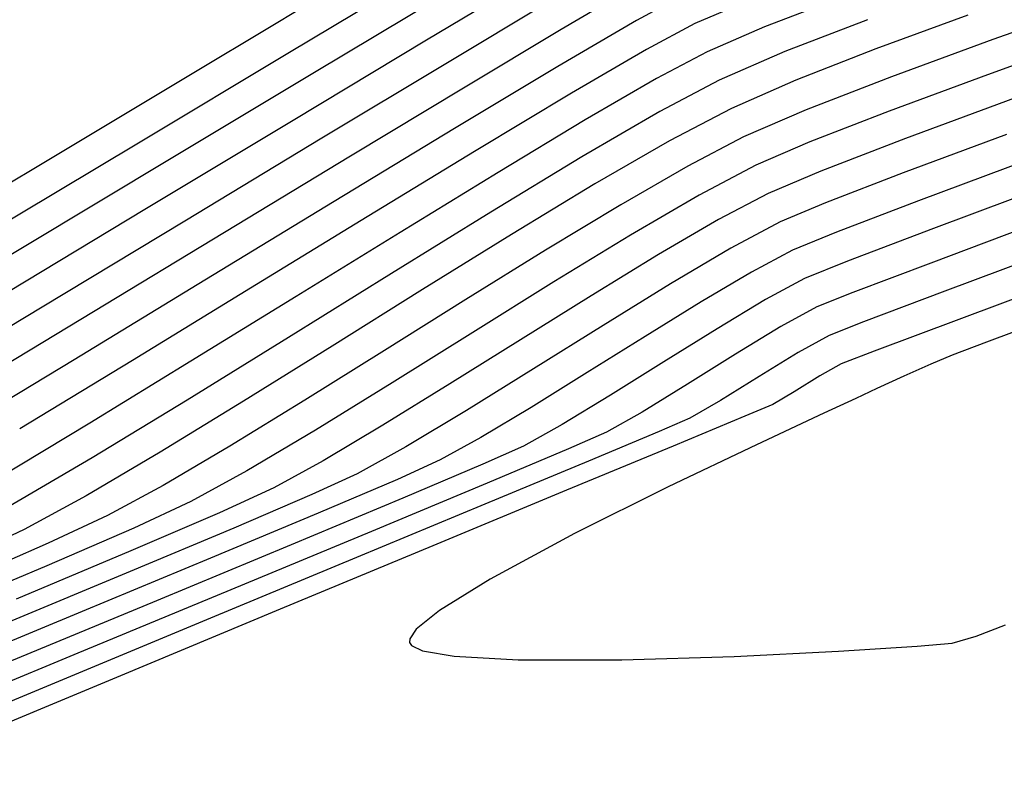
# Model space of a CAD drawing. Units: metres. Extents: x 751400 to 754535, y 8571653 to 8573688.
# Drawn here: x 751558 to 751568, y 8571812 to 8571820 of the extents above; entities that cross this region are included whole.
import ezdxf

# ---------------------------------------------------------------- set-up
doc = ezdxf.new("R2010")
doc.units = ezdxf.units.M
for name, color, linetype in [('CONT-MJR', 30, 'Continuous'), ('CONT-MNR', 124, 'Continuous'), ('EJE_LINEA', 5, 'Continuous')]:
    doc.layers.add(name, color=color, linetype=linetype)

msp = doc.modelspace()

# ---------------------------------------------------------------- hatches: boundary and pattern name
at = {"lineweight": 9}
h = msp.add_hatch(dxfattribs=at)
h.set_pattern_fill('ANSI31', color=8, scale=0.5, angle=45, style=0)
h.set_pattern_definition([(90, (0, 0), (-1.5875, 3.33066907387547e-16), [])])
edge = h.paths.add_edge_path()
edge.add_line((751575.484771043, 8571796.645177506), (751639.8217745991, 8571846.518372055))
edge.add_arc((751655.5450373718, 8571826.239944903), 25.65999999952594, 103.5364491416288, 127.78888884397401, ccw=False)
edge.add_line((751649.5389577743, 8571851.187141296), (751646.1030219479, 8571840.984137718))
edge.add_line((751646.1030219479, 8571840.984137718), (751630.8952006409, 8571829.793865614))
edge.add_line((751630.8952006409, 8571829.793865614), (751618.1368842856, 8571813.665086707))
edge.add_line((751618.1368842856, 8571813.665086707), (751601.8117278989, 8571801.934051085))
edge.add_line((751601.8117278989, 8571801.934051085), (751587.5079409893, 8571787.778955515))
edge.add_line((751587.5079409893, 8571787.778955515), (751574.7049575037, 8571783.155044522))
edge.add_line((751574.7049575037, 8571783.155044522), (751558.8802136744, 8571789.731340894))
edge.add_arc((751554.4431954419, 8571823.783484282), 34.34000000114271, 277.4238541755445, 307.7888888468748)

# ---------------------------------------------------------------- linework, layer by layer
at = {"layer": 'CONT-MJR', "extrusion": (0.5139747832842915, -0.8578052938446263, 0), "elevation": -6966668.125304233}
msp.add_lwpolyline([(5050394.554314439, 1140), (5050393.290133612, 1140)], dxfattribs=at)
at = {"layer": 'CONT-MJR'}
for points, elevation in [([(751566.8171604442, 8571820.060166184), (751565.9414530421, 8571819.722447312)], 1145), ([(751567.1940437988, 8571818.441661935), (751566.3725055795, 8571818.12503365)], 1150), ([(751565.8934335643, 8571817.923449222), (751565.373069455, 8571817.646615421)], 1150), ([(751569.1094503023, 8571817.38997894), (751567.7806369255, 8571816.894104498)], 1155), ([(751563.2871139052, 8571816.37076597), (751562.5768662102, 8571815.929529682)], 1150), ([(751566.0397725872, 8571816.126663378), (751565.8161498918, 8571815.995888798)], 1155), ([(751565.8161498918, 8571815.995888798), (751565.5179575691, 8571815.86947921)], 1155), ([(751562.5768662102, 8571815.929529682), (751561.9391665407, 8571815.546564933)], 1150), ([(751564.7631465542, 8571815.5552246), (751563.6368783351, 8571815.087706398)], 1155), ([(751561.4220224654, 8571815.261620589), (751560.9433942279, 8571815.042542618)], 1150), ([(751560.9433942279, 8571815.042542618), (751560.1188521414, 8571814.68832637)], 1150)]:
    msp.add_lwpolyline(points, dxfattribs=dict(at, elevation=elevation))
at = {"layer": 'CONT-MJR', "extrusion": (0.3986947287480861, -0.9170837002523217, 0), "elevation": -7561430.769793889}
msp.add_lwpolyline([(4106788.213690002, 1145.000000000001), (4106787.458882721, 1145.000000000001)], dxfattribs=at)
at = {"layer": 'CONT-MJR', "extrusion": (0.515943759125377, -0.8566224590912702, 0), "elevation": -6955049.271056987}
msp.add_lwpolyline([(5066382.021751444, 1140), (5066380.493677031, 1140)], dxfattribs=at)
at = {"layer": 'CONT-MJR', "extrusion": (0.4675843108851415, -0.8839484782576795, 0), "elevation": -7225626.614395887}
msp.add_lwpolyline([(4672393.235608066, 1145), (4672392.523701025, 1145)], dxfattribs=at)
at = {"layer": 'CONT-MJR', "extrusion": (0.5025667104609661, -0.864538432654352, 0), "elevation": -7032955.681140168}
msp.add_lwpolyline([(4957667.420604339, 1145.000000000001), (4957666.470149294, 1145.000000000001)], dxfattribs=at)
at = {"layer": 'CONT-MJR', "extrusion": (-0.516632622959741, 0.8562071787212125, 0), "elevation": 6950971.839743252}
msp.add_lwpolyline([(-5071973.201096181, 1140.000000000001), (-5071971.507792857, 1140.000000000001)], dxfattribs=at)
at = {"layer": 'CONT-MJR', "extrusion": (0.3496560644883154, -0.936878133252422, 0), "elevation": -7767959.232935038}
msp.add_lwpolyline([(3701316.334289776, 1150), (3701315.171589391, 1150)], dxfattribs=at)
at = {"layer": 'CONT-MJR', "extrusion": (0.5182421502929679, -0.8552339292028356, 0), "elevation": -6941418.072189477}
msp.add_lwpolyline([(5085040.569081588, 1145), (5085039.444119204, 1145)], dxfattribs=at)
at = {"layer": 'CONT-MJR', "extrusion": (0.3878443668912644, -0.9217248760181719, 0), "elevation": -7609367.214625769}
msp.add_lwpolyline([(4017268.795327874, 1150), (4017268.275571895, 1150)], dxfattribs=at)
at = {"layer": 'CONT-MJR', "extrusion": (0.5255225462882966, -0.8507796737949639, 0), "elevation": -6897765.330320722}
msp.add_lwpolyline([(5144098.02093548, 1145), (5144096.786194649, 1145)], dxfattribs=at)
at = {"layer": 'CONT-MJR', "extrusion": (0.5165191351788869, -0.8562756466197405, 0), "elevation": -6951644.026934971}
msp.add_lwpolyline([(5071050.168904414, 1140), (5071048.409041435, 1140)], dxfattribs=at)
at = {"layer": 'CONT-MJR', "extrusion": (-0.5081971536951925, 0.8612407636521306, 0), "elevation": 7000455.392448112}
msp.add_lwpolyline([(-5003452.065841017, 1150.000000000001), (-5003451.322905491, 1150.000000000001)], dxfattribs=at)
at = {"layer": 'CONT-MJR', "extrusion": (0.5277607661819476, -0.8493930619442589, 0), "elevation": -6884197.386220885}
msp.add_lwpolyline([(5162240.273898741, 1145), (5162238.994321397, 1145)], dxfattribs=at)
at = {"layer": 'CONT-MJR', "extrusion": (0.5247888208148397, -0.8512324556475571, 0), "elevation": -6902196.293187958}
msp.add_lwpolyline([(5138150.170308668, 1150.000000000001), (5138149.334672016, 1150.000000000001)], dxfattribs=at)
at = {"layer": 'CONT-MJR', "extrusion": (0.5156764260177763, -0.8567834170019476, 0), "elevation": -6956629.886632361}
msp.add_lwpolyline([(5064206.479249815, 1140), (5064204.751495896, 1140)], dxfattribs=at)
at = {"layer": 'CONT-MJR', "extrusion": (0.5304272654510509, -0.8477304501232221, 0), "elevation": -6867940.091165812}
msp.add_lwpolyline([(5183849.067946082, 1150), (5183848.201175104, 1150)], dxfattribs=at)
at = {"layer": 'CONT-MJR', "extrusion": (0.350989468105801, -0.9363794066930388, 0), "elevation": -7762680.442011728}
msp.add_lwpolyline([(3712370.044884465, 1155), (3712369.090882189, 1155)], dxfattribs=at)
at = {"layer": 'CONT-MJR', "extrusion": (-0.5258641588771445, 0.85056856655324, 0), "elevation": 6895699.011774804}
msp.add_lwpolyline([(-5146865.087210936, 1145), (-5146863.827793185, 1145)], dxfattribs=at)
at = {"layer": 'CONT-MJR', "extrusion": (0.357521109089563, -0.9339050575702913, 0), "elevation": -7736561.810144654}
msp.add_lwpolyline([(3766497.480357592, 1155.000000000001), (3766497.105915568, 1155.000000000001)], dxfattribs=at)
at = {"layer": 'CONT-MJR', "extrusion": (0.4963614531529021, -0.8681159529832058, 0), "elevation": -7068281.926161639}
msp.add_lwpolyline([(4907166.158115675, 1155.000000000001), (4907165.89943408, 1155.000000000001)], dxfattribs=at)
at = {"layer": 'CONT-MJR', "extrusion": (-0.5289155628035865, 0.8486744531468857, 0), "elevation": 6877166.388861319}
msp.add_lwpolyline([(-5171602.170719261, 1155.000000000001), (-5171601.848690791, 1155.000000000001)], dxfattribs=at)
at = {"layer": 'CONT-MJR', "extrusion": (0.5192851845891849, -0.8546010163030326, 0), "elevation": -6935208.92069211}
msp.add_lwpolyline([(5093500.696887214, 1145.000000000001), (5093499.522580747, 1145.000000000001)], dxfattribs=at)
at = {"layer": 'CONT-MJR', "extrusion": (0.3843548552349302, -0.9231854338416179, 0), "elevation": -7624507.696421484}
msp.add_lwpolyline([(3988453.386370218, 1155), (3988452.568754398, 1155)], dxfattribs=at)
at = {"layer": 'CONT-MJR', "extrusion": (0.482588390341895, -0.8758472729347387, 0), "elevation": -7144906.204093879}
msp.add_lwpolyline([(4794912.141784961, 1150), (4794911.5513349, 1150)], dxfattribs=at)
at = {"layer": 'CONT-MJR', "extrusion": (0.5055157065575521, -0.8628174027125431, 0), "elevation": -7015986.838472363}
msp.add_lwpolyline([(4981645.194367045, 1145), (4981644.169942684, 1145)], dxfattribs=at)
at = {"layer": 'CONT-MJR', "extrusion": (0.3832957163316098, -0.9236256784227246, 0), "elevation": -7629077.403130898}
msp.add_lwpolyline([(3979703.478294128, 1155), (3979701.948925718, 1155)], dxfattribs=at)
at = {"layer": 'CONT-MJR', "extrusion": (-0.3872430924619103, 0.9219776501307051, 0), "elevation": 7611985.099103669}
msp.add_lwpolyline([(-4012297.66022918, 1150), (-4012296.472466132, 1150)], dxfattribs=at)
at = {"layer": 'CONT-MJR', "extrusion": (0.3836042297204849, -0.9234975879451734, 0), "elevation": -7627747.568309146}
msp.add_lwpolyline([(3982250.200502164, 1155), (3982248.453125469, 1155)], dxfattribs=at)
at = {"layer": 'CONT-MJR', "extrusion": (0.3838064986576241, -0.9234135431041584, 0), "elevation": -7626876.110008546}
msp.add_lwpolyline([(3983917.787118764, 1150.000000000001), (3983916.389830474, 1150.000000000001)], dxfattribs=at)
at = {"layer": 'CONT-MJR', "extrusion": (0.3842170197578113, -0.9232428075692903, 0), "elevation": -7625103.089504599}
msp.add_lwpolyline([(3987309.692348177, 1155), (3987307.818874711, 1155)], dxfattribs=at)
at = {"layer": 'CONT-MJR', "extrusion": (0.3851620400051229, -0.9228489599815847, 0), "elevation": -7621016.863228879}
msp.add_lwpolyline([(3995112.356168861, 1155), (3995110.448508746, 1155)], dxfattribs=at)
at = {"layer": 'CONT-MNR'}
for points, elevation in [([(751562.1081311505, 8571820.55204823), (751560.7084647189, 8571819.71294376)], 1137), ([(751564.3269727838, 8571820.395347143), (751563.5797644387, 8571819.956076715)], 1141), ([(751564.8627104015, 8571820.320345867), (751564.3731806126, 8571820.052666932)], 1142), ([(751568.1410912505, 8571819.849454183), (751567.0676350141, 8571819.456263438)], 1147), ([(751564.479992446, 8571819.745013779), (751563.6878554686, 8571819.28245455)], 1143), ([(751560.7084647189, 8571819.71294376), (751559.1113646408, 8571818.75629751)], 1137), ([(751559.7332921827, 8571819.519794917), (751558.5702484649, 8571818.822560387)], 1136), ([(751568.0833474405, 8571819.478254873), (751567.0436415032, 8571819.093067331)], 1148), ([(751562.5648007542, 8571819.348188955), (751561.3546375146, 8571818.617726153)], 1141), ([(751568.3672702801, 8571819.231101478), (751567.2182578273, 8571818.804824509)], 1149), ([(751567.0436415032, 8571819.093067331), (751566.206288954, 8571818.768136138)], 1148), ([(751558.5702484649, 8571818.822560387), (751557.205520985, 8571818.00472193)], 1136), ([(751567.2182578273, 8571818.804824509), (751566.3233849289, 8571818.46003512)], 1149), ([(751564.7218836956, 8571818.779006971), (751563.9341390645, 8571818.325376082)], 1146), ([(751566.206288954, 8571818.768136138), (751565.6357527736, 8571818.522673383)], 1148), ([(751559.4773410483, 8571818.604098396), (751557.8857746255, 8571817.649456307)], 1138), ([(751562.6819758225, 8571818.677871734), (751561.529189466, 8571817.97608097)], 1143), ([(751568.5333265447, 8571818.588148315), (751567.3538378688, 8571818.148020847)], 1151), ([(751563.9341390645, 8571818.325376082), (751563.0525806072, 8571817.79225458)], 1146), ([(751568.7833007255, 8571818.328089453), (751567.5136319386, 8571817.854379755)], 1152), ([(751567.3538378688, 8571818.148020847), (751566.4875444098, 8571817.81642606)], 1151), ([(751561.529189466, 8571817.97608097), (751560.2963323576, 8571817.221897896)], 1143), ([(751565.2416842851, 8571817.94758695), (751564.6065880944, 8571817.57761899)], 1149), ([(751566.4875444098, 8571817.81642606), (751566.0222739596, 8571817.623837141)], 1151), ([(751567.5136319386, 8571817.854379755), (751566.6025832401, 8571817.507818466)], 1152), ([(751568.8855615782, 8571817.659886207), (751567.6318112103, 8571817.191677146)], 1154), ([(751557.8857746255, 8571817.649456307), (751556.278983653, 8571816.687015845)], 1138), ([(751563.414857198, 8571817.626113988), (751562.571348068, 8571817.10310958)], 1147), ([(751566.0222739596, 8571817.623837141), (751565.5891899761, 8571817.393436383)], 1151), ([(751566.6025832401, 8571817.507818466), (751566.151114355, 8571817.32422506)], 1152), ([(751566.151114355, 8571817.32422506), (751565.7390954015, 8571817.102375101)], 1152), ([(751560.7784439041, 8571817.136386212), (751559.6676909458, 8571816.452571638)], 1144), ([(751562.1149508422, 8571817.210892169), (751561.158992287, 8571816.61253855)], 1146), ([(751565.2262401513, 8571816.795411024), (751564.6632094672, 8571816.445278551)], 1152), ([(751568.0736758466, 8571816.652867753), (751567.7100811582, 8571816.515460689)], 1156), ([(751558.4327899645, 8571816.46770465), (751557.1180904653, 8571815.67274141)], 1142), ([(751564.6632094672, 8571816.445278551), (751564.1006642114, 8571816.093923392)], 1152), ([(751561.7921488058, 8571816.222410668), (751560.9821241007, 8571815.722650353)], 1148), ([(751562.4037327294, 8571816.211703729), (751561.6954443601, 8571815.774711601)], 1149), ([(751567.1983576068, 8571816.292713718), (751566.9125160453, 8571816.162657253)], 1156), ([(751560.8688169182, 8571816.03935675), (751560.0777026374, 8571815.554833956)], 1147), ([(751565.262045658, 8571816.035017835), (751564.9373244066, 8571815.849035157)], 1154), ([(751563.2619909663, 8571815.96435563), (751562.7312519931, 8571815.64562516)], 1151), ([(751564.436298342, 8571815.915112516), (751564.0584989212, 8571815.702181514)], 1153), ([(751558.5974089681, 8571815.798493292), (751557.6195660346, 8571815.210733488)], 1144), ([(751564.9373244066, 8571815.849035157), (751564.613872329, 8571815.708856601)], 1154), ([(751560.9821241007, 8571815.722650353), (751560.2585483004, 8571815.292630758)], 1148), ([(751561.6954443601, 8571815.774711601), (751561.0627472086, 8571815.398700997)], 1149), ([(751564.0584989212, 8571815.702181514), (751563.6575140503, 8571815.525908949)], 1153), ([(751564.613872329, 8571815.708856601), (751563.8659370953, 8571815.395279534)], 1154), ([(751562.7312519931, 8571815.64562516), (751562.3008479506, 8571815.40847423)], 1151), ([(751565.6421314206, 8571815.570072297), (751564.7103270211, 8571815.125611011)], 1156), ([(751560.2585483004, 8571815.292630758), (751559.6643714947, 8571814.967913304)], 1148), ([(751560.5431969799, 8571815.114766946), (751559.9701552059, 8571814.851150652)], 1149), ([(751558.5585690602, 8571815.028027456), (751557.906720524, 8571814.674206022)], 1146), ([(751559.6643714947, 8571814.967913304), (751559.0650477913, 8571814.689584212)], 1148), ([(751561.9047129737, 8571815.005238933), (751560.7248341086, 8571814.512283497)], 1152), ([(751557.906720524, 8571814.674206022), (751557.2548329621, 8571814.366451338)], 1146), ([(751561.5753705845, 8571814.654238578), (751560.0871792786, 8571814.036237288)], 1153), ([(751558.1457146136, 8571814.291526442), (751556.9879433908, 8571813.804624049)], 1148), ([(751561.9787089595, 8571813.519745275), (751561.9762946409, 8571813.480871394)], 1156), ([(751561.9762946409, 8571813.480871394), (751561.9980153812, 8571813.447827028)], 1156), ([(751561.9980153812, 8571813.447827028), (751562.1140036567, 8571813.392477222)], 1156), ([(751562.1140036567, 8571813.392477222), (751562.4471024016, 8571813.33397842)], 1156), ([(751565.4082371999, 8571813.333490772), (751566.510563197, 8571813.38818215)], 1156), ([(751567.3397810824, 8571813.440798072), (751567.710468729, 8571813.4719935)], 1156), ([(751562.4471024016, 8571813.33397842), (751563.12594938, 8571813.295261785)], 1156), ([(751563.12594938, 8571813.295261785), (751564.2182252185, 8571813.296068972)], 1156), ([(751564.2182252185, 8571813.296068972), (751565.4082371999, 8571813.333490772)], 1156)]:
    msp.add_lwpolyline(points, dxfattribs=dict(at, elevation=elevation))
at = {"layer": 'CONT-MNR', "extrusion": (-0.5141127606816984, 0.8577226062686251, 0), "elevation": 6965855.960625311}
msp.add_lwpolyline([(-5051515.159509611, 1139), (-5051513.814228142, 1139)], dxfattribs=at)
at = {"layer": 'CONT-MNR', "extrusion": (-0.514571405585075, 0.8574475310794243, 0), "elevation": 6963153.682411774}
msp.add_lwpolyline([(-5055238.843841596, 1138), (-5055237.309029214, 1138)], dxfattribs=at)
at = {"layer": 'CONT-MNR', "extrusion": (0.3950319242954319, -0.9186673929053149, 0), "elevation": -7577759.3860557}
msp.add_lwpolyline([(4076581.469775819, 1143), (4076580.808891453, 1143)], dxfattribs=at)
at = {"layer": 'CONT-MNR', "extrusion": (0.3598220001509486, -0.9330209687929693, 0), "elevation": -7727257.903427889}
msp.add_lwpolyline([(3785556.816424892, 1144.000000000001), (3785555.994300988, 1144.000000000001)], dxfattribs=at)
at = {"layer": 'CONT-MNR', "extrusion": (0.3358524096178588, -0.9419146240259135, 0), "elevation": -7821506.499538989}
msp.add_lwpolyline([(3586780.62918723, 1147), (3586779.374295198, 1147)], dxfattribs=at)
at = {"layer": 'CONT-MNR', "extrusion": (0.5137452672831192, -0.8579427721848332, 0), "elevation": -6968020.345770577}
msp.add_lwpolyline([(5048528.266558453, 1136.000000000001), (5048527.800463095, 1136.000000000001)], dxfattribs=at)
at = {"layer": 'CONT-MNR', "extrusion": (0.5063816344352946, -0.862309480584923, 0), "elevation": -7010983.301608113}
msp.add_lwpolyline([(4988693.332618222, 1142), (4988692.368558652, 1142)], dxfattribs=at)
at = {"layer": 'CONT-MNR', "extrusion": (0.3445379201959605, -0.9387724013556439, 0), "elevation": -7788044.513709154}
msp.add_lwpolyline([(3658868.250977491, 1146.000000000001), (3658867.217814569, 1146.000000000001)], dxfattribs=at)
at = {"layer": 'CONT-MNR', "extrusion": (0.5140979333791004, -0.8577314934729505, 0), "elevation": -6965944.252797826}
msp.add_lwpolyline([(5051392.002016317, 1136), (5051391.152896036, 1136)], dxfattribs=at)
at = {"layer": 'CONT-MNR', "extrusion": (-0.5138178705118582, 0.8578992924246176, 0), "elevation": 6967591.4770006}
msp.add_lwpolyline([(-5049120.139534413, 1141.000000000001), (-5049118.956454192, 1141.000000000001)], dxfattribs=at)
at = {"layer": 'CONT-MNR', "extrusion": (0.474453979111487, -0.8802803085979356, 0), "elevation": -7189021.372295337}
msp.add_lwpolyline([(4728521.979758395, 1143), (4728521.398627197, 1143)], dxfattribs=at)
at = {"layer": 'CONT-MNR', "extrusion": (0.3986947281347765, -0.917083700518953, 0), "elevation": -7561431.09867769}
msp.add_lwpolyline([(4106788.116280997, 1144.000000000001), (4106787.455122262, 1144.000000000001)], dxfattribs=at)
at = {"layer": 'CONT-MNR', "extrusion": (0.5152371261092896, -0.8570476672149806, 0), "elevation": -6959225.474148283}
msp.add_lwpolyline([(5060644.413459865, 1139.000000000001), (5060642.770841216, 1139.000000000001)], dxfattribs=at)
at = {"layer": 'CONT-MNR', "extrusion": (0.3403427593410158, -0.9403014443061031, 0), "elevation": -7804303.480415137}
msp.add_lwpolyline([(3624058.500428752, 1148), (3624057.248068297, 1148)], dxfattribs=at)
at = {"layer": 'CONT-MNR', "extrusion": (-0.3643661728681589, 0.9312557608248182, 0), "elevation": 7708710.96744649}
msp.add_lwpolyline([(-3823182.167446851, 1146), (-3823181.256441142, 1146)], dxfattribs=at)
at = {"layer": 'CONT-MNR', "extrusion": (-0.4695333363654576, 0.8829147444920841, 0), "elevation": 7215301.140433197}
msp.add_lwpolyline([(-4688323.038620854, 1144), (-4688322.434273813, 1144)], dxfattribs=at)
at = {"layer": 'CONT-MNR', "extrusion": (0.514954901944587, -0.8572172705698601, 0), "elevation": -6960890.440879909}
msp.add_lwpolyline([(5058353.751331537, 1142), (5058352.478140004, 1142)], dxfattribs=at)
at = {"layer": 'CONT-MNR', "extrusion": (0.5146221152279731, -0.8574170971693338, 0), "elevation": -6962854.697039258}
msp.add_lwpolyline([(5055649.109996058, 1138), (5055647.366803471, 1138)], dxfattribs=at)
at = {"layer": 'CONT-MNR', "extrusion": (-0.5019087052797487, 0.8649206041969437, 0), "elevation": 7036726.438132014}
msp.add_lwpolyline([(-4952314.492209239, 1144), (-4952313.621659683, 1144)], dxfattribs=at)
at = {"layer": 'CONT-MNR', "extrusion": (0.360745167430009, -0.9326644220596682, 0), "elevation": -7723506.851526884}
msp.add_lwpolyline([(3793202.309704452, 1147), (3793201.344971022, 1147)], dxfattribs=at)
at = {"layer": 'CONT-MNR', "extrusion": (0.4016399057731901, -0.9157976774869562, 0), "elevation": -7548193.396040828}
msp.add_lwpolyline([(4131067.193256273, 1146), (4131066.452141687, 1146)], dxfattribs=at)
at = {"layer": 'CONT-MNR', "extrusion": (-0.5151566138249227, 0.8570960641797626, 0), "elevation": 6959699.565342599}
msp.add_lwpolyline([(-5059991.674709816, 1143.000000000001), (-5059990.501119493, 1143.000000000001)], dxfattribs=at)
at = {"layer": 'CONT-MNR', "extrusion": (0.4631301539958548, -0.8862902800210414, 0), "elevation": -7249047.380551862}
msp.add_lwpolyline([(4635972.99933456, 1146), (4635972.258958296, 1146)], dxfattribs=at)
at = {"layer": 'CONT-MNR', "extrusion": (0.3970735107992417, -0.9177868091346513, 0), "elevation": -7568675.490960416}
msp.add_lwpolyline([(4093419.822301138, 1147.000000000001), (4093419.102144691, 1147.000000000001)], dxfattribs=at)
at = {"layer": 'CONT-MNR', "extrusion": (-0.5155159697331806, 0.8568799711453516, 0), "elevation": 6957578.445870547}
msp.add_lwpolyline([(-5062906.934129787, 1139.000000000001), (-5062905.105600744, 1139.000000000001)], dxfattribs=at)
at = {"layer": 'CONT-MNR', "extrusion": (0.5185364076153931, -0.8550555502289445, 0), "elevation": -6939668.840407718}
msp.add_lwpolyline([(5087427.828334538, 1142.000000000001), (5087426.343305896, 1142.000000000001)], dxfattribs=at)
at = {"layer": 'CONT-MNR', "extrusion": (0.5153957007749475, -0.8569523158395109, 0), "elevation": -6958287.374547448}
msp.add_lwpolyline([(5061933.028556945, 1144), (5061931.954567758, 1144)], dxfattribs=at)
at = {"layer": 'CONT-MNR', "extrusion": (0.4631301535126826, -0.8862902802735225, 0), "elevation": -7249047.057866076}
msp.add_lwpolyline([(4635972.970813254, 1147), (4635972.304757033, 1147)], dxfattribs=at)
at = {"layer": 'CONT-MNR', "extrusion": (0.5134358687952724, -0.8581279675167591, 0), "elevation": -6969840.001969109}
msp.add_lwpolyline([(5046013.102999265, 1137), (5046011.117127954, 1137)], dxfattribs=at)
at = {"layer": 'CONT-MNR', "extrusion": (-0.5179419815095274, 0.8554157490892862, 0), "elevation": 6943203.466692769}
msp.add_lwpolyline([(-5082602.139169151, 1141.000000000001), (-5082600.581088168, 1141.000000000001)], dxfattribs=at)
at = {"layer": 'CONT-MNR', "extrusion": (0.4990313250079522, -0.8665839466899947, 0), "elevation": -7053145.88185494}
msp.add_lwpolyline([(4928900.04229176, 1147), (4928899.224517918, 1147)], dxfattribs=at)
at = {"layer": 'CONT-MNR', "extrusion": (0.4660897545054148, -0.8847374416995599, 0), "elevation": -7233511.747800234}
msp.add_lwpolyline([(4660175.048743017, 1148), (4660174.37281606, 1148)], dxfattribs=at)
at = {"layer": 'CONT-MNR', "extrusion": (0.5217839072951341, -0.8530776952234906, 0), "elevation": -6920273.690972037}
msp.add_lwpolyline([(5113778.479901221, 1144), (5113777.265720219, 1144)], dxfattribs=at)
at = {"layer": 'CONT-MNR', "extrusion": (0.3904250825248123, -0.9206347022220559, 0), "elevation": -7598083.191625525}
msp.add_lwpolyline([(4038570.967976531, 1149), (4038570.361012923, 1149)], dxfattribs=at)
at = {"layer": 'CONT-MNR', "extrusion": (0.5033584851723867, -0.8640776790341017, 0), "elevation": -7028410.143049076}
msp.add_lwpolyline([(4964108.001615236, 1148), (4964107.16104332, 1148)], dxfattribs=at)
at = {"layer": 'CONT-MNR', "extrusion": (0.4660897557930908, -0.8847374410211976, 0), "elevation": -7233511.41588845}
msp.add_lwpolyline([(4660175.033614708, 1149), (4660174.442581867, 1149)], dxfattribs=at)
at = {"layer": 'CONT-MNR', "extrusion": (0.5197828994315213, -0.8542983890061839, 0), "elevation": -6932241.77724342}
msp.add_lwpolyline([(5097541.991482716, 1142.000000000001), (5097540.391973272, 1142.000000000001)], dxfattribs=at)
at = {"layer": 'CONT-MNR', "extrusion": (0.5174805769170012, -0.8556949529555774, 0), "elevation": -6945941.610811386}
msp.add_lwpolyline([(5078859.078117801, 1147.000000000001), (5078858.15130815, 1147.000000000001)], dxfattribs=at)
at = {"layer": 'CONT-MNR', "extrusion": (-0.5152464684568663, 0.8570420507435604, 0), "elevation": 6959170.308855098}
msp.add_lwpolyline([(-5060716.802105227, 1139), (-5060714.899094028, 1139)], dxfattribs=at)
at = {"layer": 'CONT-MNR', "extrusion": (0.3501031667499933, -0.9367111468492443, 0), "elevation": -7766190.835118042}
msp.add_lwpolyline([(3705023.345036599, 1153), (3705022.086711273, 1153)], dxfattribs=at)
at = {"layer": 'CONT-MNR', "extrusion": (-0.5180157092046199, 0.8553711036837959, 0), "elevation": 6942765.363622689}
msp.add_lwpolyline([(-5083199.007756179, 1141), (-5083197.391036847, 1141)], dxfattribs=at)
at = {"layer": 'CONT-MNR', "extrusion": (0.524380191735546, -0.8514842420828423, 0), "elevation": -6904663.632547205}
msp.add_lwpolyline([(5134834.564300666, 1144), (5134833.273312738, 1144)], dxfattribs=at)
at = {"layer": 'CONT-MNR', "extrusion": (0.526960592308867, -0.8498897188185583, 0), "elevation": -6889055.701877826}
msp.add_lwpolyline([(5155755.892402308, 1146.000000000001), (5155754.78916533, 1146.000000000001)], dxfattribs=at)
at = {"layer": 'CONT-MNR', "extrusion": (-0.5211382791542349, 0.8534722573113684, 0), "elevation": 6924139.741892721}
msp.add_lwpolyline([(-5108541.658827744, 1148), (-5108540.707805755, 1148)], dxfattribs=at)
at = {"layer": 'CONT-MNR', "extrusion": (0.5211382783175101, -0.8534722578222808, 0), "elevation": -6924139.4164895}
msp.add_lwpolyline([(5108541.796136186, 1149.000000000001), (5108540.964559313, 1149.000000000001)], dxfattribs=at)
at = {"layer": 'CONT-MNR', "extrusion": (0.3547021097244985, -0.9349793652038477, 0), "elevation": -7747889.902926726}
msp.add_lwpolyline([(3743141.835759887, 1153.000000000001), (3743140.955313458, 1153.000000000001)], dxfattribs=at)
at = {"layer": 'CONT-MNR', "extrusion": (-0.508197152459084, 0.861240764381528, 0), "elevation": 7000455.071749449}
msp.add_lwpolyline([(-5003452.113260446, 1151), (-5003451.494936719, 1151)], dxfattribs=at)
at = {"layer": 'CONT-MNR', "extrusion": (0.5194205677145338, -0.8545187381415995, 0), "elevation": -6934402.883733953}
msp.add_lwpolyline([(5094600.156245853, 1142), (5094598.5396273, 1142)], dxfattribs=at)
at = {"layer": 'CONT-MNR', "extrusion": (0.5291144064140864, -0.8485504963907976, 0), "elevation": -6875956.740424079}
msp.add_lwpolyline([(5173211.597487908, 1148), (5173210.590980634, 1148)], dxfattribs=at)
at = {"layer": 'CONT-MNR', "extrusion": (0.5215791939552022, -0.8532028741354789, 0), "elevation": -6921500.87671752}
msp.add_lwpolyline([(5112114.922245706, 1143), (5112113.461758475, 1143)], dxfattribs=at)
at = {"layer": 'CONT-MNR', "extrusion": (-0.5291144077225683, 0.8485504955748926, 0), "elevation": 6875956.399579873}
msp.add_lwpolyline([(-5173211.868524297, 1149.000000000001), (-5173210.988430899, 1149.000000000001)], dxfattribs=at)
at = {"layer": 'CONT-MNR', "extrusion": (0.3722499837209068, -0.9281325064988214, 0), "elevation": -7676011.484824978}
msp.add_lwpolyline([(3888412.252327924, 1153), (3888411.843085172, 1153)], dxfattribs=at)
at = {"layer": 'CONT-MNR', "extrusion": (0.3527720492171416, -0.9357092931520659, 0), "elevation": -7755596.951853633}
msp.add_lwpolyline([(3727146.33374071, 1154), (3727145.416518159, 1154)], dxfattribs=at)
at = {"layer": 'CONT-MNR', "extrusion": (0.5305596312523687, -0.847647614097598, 0), "elevation": -6867131.555214306}
msp.add_lwpolyline([(5184920.341836811, 1147), (5184919.327266565, 1147)], dxfattribs=at)
at = {"layer": 'CONT-MNR', "extrusion": (-0.5247888220509281, 0.8512324548855027, 0), "elevation": 6902195.954380487}
msp.add_lwpolyline([(-5138150.356023137, 1151), (-5138149.660546942, 1151)], dxfattribs=at)
at = {"layer": 'CONT-MNR', "extrusion": (0.513573946988458, -0.8580453373655127, 0), "elevation": -6969023.114394393}
msp.add_lwpolyline([(5047139.420284423, 1152), (5047138.822582615, 1152)], dxfattribs=at)
at = {"layer": 'CONT-MNR', "extrusion": (-0.5171199773190998, 0.8559129214222052, 0), "elevation": 6948082.921145923}
msp.add_lwpolyline([(-5075926.549059098, 1141.000000000001), (-5075924.95961329, 1141.000000000001)], dxfattribs=at)
at = {"layer": 'CONT-MNR', "extrusion": (0.4796588358760275, -0.8774550707392681, 0), "elevation": -7160888.906769071}
msp.add_lwpolyline([(4771013.418711119, 1153), (4771012.98576614, 1153)], dxfattribs=at)
at = {"layer": 'CONT-MNR', "extrusion": (0.3504852071031944, -0.9365682674540233, 0), "elevation": -7764677.979555469}
msp.add_lwpolyline([(3708190.708600758, 1156), (3708189.74346731, 1156)], dxfattribs=at)
at = {"layer": 'CONT-MNR', "extrusion": (0.3652239784369123, -0.9309196772948318, 0), "elevation": -7705182.785588574}
msp.add_lwpolyline([(3830281.357308259, 1154), (3830280.965478105, 1154)], dxfattribs=at)
at = {"layer": 'CONT-MNR', "extrusion": (-0.5303470399898098, 0.8477806421321774, 0), "elevation": 6868431.289438775}
msp.add_lwpolyline([(-5183197.90641607, 1148), (-5183196.899642056, 1148)], dxfattribs=at)
at = {"layer": 'CONT-MNR', "extrusion": (0.5194104998745698, -0.8545248578128372, 0), "elevation": -6934459.326857969}
msp.add_lwpolyline([(5094523.40161374, 1153), (5094522.842780333, 1153)], dxfattribs=at)
at = {"layer": 'CONT-MNR', "extrusion": (0.4868564480738844, -0.873481996934614, 0), "elevation": -7121422.638033659}
msp.add_lwpolyline([(4829723.971857615, 1154), (4829723.598245038, 1154)], dxfattribs=at)
at = {"layer": 'CONT-MNR', "extrusion": (0.5291873236913144, -0.848505024407295, 0), "elevation": -6875512.825719411}
msp.add_lwpolyline([(5173800.111916349, 1146.000000000001), (5173799.00815762, 1146.000000000001)], dxfattribs=at)
at = {"layer": 'CONT-MNR', "extrusion": (0.53034703695165, -0.8477806440327623, 0), "elevation": -6868430.974584747}
msp.add_lwpolyline([(5183198.26816517, 1149), (5183197.387838534, 1149)], dxfattribs=at)
at = {"layer": 'CONT-MNR', "extrusion": (0.5304272655296589, -0.8477304500740366, 0), "elevation": -6867939.757249691}
msp.add_lwpolyline([(5183849.382228815, 1151), (5183848.660840423, 1151)], dxfattribs=at)
at = {"layer": 'CONT-MNR', "extrusion": (0.5291873246704838, -0.8485050237966163, 0), "elevation": -6875512.486958371}
msp.add_lwpolyline([(5173800.563276676, 1147), (5173799.570314847, 1147)], dxfattribs=at)
at = {"layer": 'CONT-MNR', "extrusion": (0.5301042704292915, -0.8479324633911763, 0), "elevation": -6869913.463218587}
msp.add_lwpolyline([(5181233.266254868, 1153), (5181232.665101169, 1153)], dxfattribs=at)
at = {"layer": 'CONT-MNR', "extrusion": (-0.5252451450599445, 0.850950960743895, 0), "elevation": 6899439.086676529}
msp.add_lwpolyline([(-5141850.903534974, 1154), (-5141850.421164933, 1154)], dxfattribs=at)
at = {"layer": 'CONT-MNR', "extrusion": (-0.392144175030898, 0.9199037699614763, 0), "elevation": 7590523.428340698}
msp.add_lwpolyline([(-4052757.88585653, 1156.000000000001), (-4052757.641804212, 1156.000000000001)], dxfattribs=at)
at = {"layer": 'CONT-MNR', "extrusion": (0.5192444127755261, -0.8546257893378827, 0), "elevation": -6935452.57059678}
msp.add_lwpolyline([(5093169.550809797, 1143), (5093168.155473087, 1143)], dxfattribs=at)
at = {"layer": 'CONT-MNR', "extrusion": (-0.5214599569567727, 0.8532757545428329, 0), "elevation": 6922214.879406165}
msp.add_lwpolyline([(-5111146.680932316, 1144), (-5111145.426610988, 1144)], dxfattribs=at)
at = {"layer": 'CONT-MNR', "extrusion": (0.4045170521875429, -0.9145304557473747, 0), "elevation": -7535165.313157779}
msp.add_lwpolyline([(4154777.265122072, 1156), (4154776.951060465, 1156)], dxfattribs=at)
at = {"layer": 'CONT-MNR', "extrusion": (0.527702023801088, -0.8494295580424759, 0), "elevation": -6884552.391856862}
msp.add_lwpolyline([(5161765.377415554, 1151), (5161764.681514889, 1151)], dxfattribs=at)
at = {"layer": 'CONT-MNR', "extrusion": (0.5236703648402123, -0.8519209757883174, 0), "elevation": -6908937.756123202}
msp.add_lwpolyline([(5129080.034863819, 1153), (5129079.475549189, 1153)], dxfattribs=at)
at = {"layer": 'CONT-MNR', "extrusion": (0.5277876829901333, -0.8493763368989665, 0), "elevation": -6884030.816124322}
msp.add_lwpolyline([(5162461.15598409, 1154.000000000001), (5162460.673356588, 1154.000000000001)], dxfattribs=at)
at = {"layer": 'CONT-MNR', "extrusion": (-0.5191489619969661, 0.854683775005395, 0), "elevation": 6936018.415072437}
msp.add_lwpolyline([(-5092399.070303441, 1152.000000000001), (-5092398.471954695, 1152.000000000001)], dxfattribs=at)
at = {"layer": 'CONT-MNR', "extrusion": (0.4292783655437795, -0.9031722343363204, 0), "elevation": -7419194.940145664}
msp.add_lwpolyline([(4358489.599677624, 1156), (4358489.35567918, 1156)], dxfattribs=at)
at = {"layer": 'CONT-MNR', "extrusion": (0.5222848765783951, -0.8527710757861635, 0), "elevation": -6917268.237994574}
msp.add_lwpolyline([(5117838.695882889, 1146), (5117837.664669933, 1146)], dxfattribs=at)
at = {"layer": 'CONT-MNR', "extrusion": (-0.4207845488636395, 0.907160605095715, 0), "elevation": 7459766.190371923}
msp.add_lwpolyline([(-4288679.448086057, 1156.000000000001), (-4288679.077175472, 1156.000000000001)], dxfattribs=at)
at = {"layer": 'CONT-MNR', "extrusion": (0.4216166573264009, -0.9067741693855821, 0), "elevation": -7455828.349881887}
msp.add_lwpolyline([(4295521.325650261, 1156), (4295520.53875474, 1156)], dxfattribs=at)
at = {"layer": 'CONT-MNR', "extrusion": (0.4863150414573539, -0.8737835432487454, 0), "elevation": -7124414.889128393}
msp.add_lwpolyline([(4825306.844021022, 1152), (4825306.375264412, 1152)], dxfattribs=at)
at = {"layer": 'CONT-MNR', "extrusion": (-0.507317514909143, 0.8617592117676558, 0), "elevation": 7005561.741729134}
msp.add_lwpolyline([(-4996295.319644729, 1146), (-4996294.409309444, 1146)], dxfattribs=at)
at = {"layer": 'CONT-MNR', "extrusion": (0.5073175150149724, -0.8617592117053541, 0), "elevation": -7005561.424412839}
msp.add_lwpolyline([(4996295.986555289, 1147), (4996295.167600778, 1147)], dxfattribs=at)
at = {"layer": 'CONT-MNR', "extrusion": (0.4076077792015593, -0.9131571049575056, 0), "elevation": -7521071.278136561}
msp.add_lwpolyline([(4180233.959575828, 1152), (4180233.492114105, 1152)], dxfattribs=at)
at = {"layer": 'CONT-MNR', "extrusion": (0.3882053172864445, -0.921572911727841, 0), "elevation": -7607791.984879621}
msp.add_lwpolyline([(4020245.074160404, 1153), (4020244.141113598, 1153)], dxfattribs=at)
at = {"layer": 'CONT-MNR', "extrusion": (0.4795588198382005, -0.8775097368778266, 0), "elevation": -7161433.738792022}
msp.add_lwpolyline([(4770191.826890887, 1149), (4770191.234817425, 1149)], dxfattribs=at)
at = {"layer": 'CONT-MNR', "extrusion": (0.4121600693042253, -0.9111114516189206, 0), "elevation": -7500115.209820456}
msp.add_lwpolyline([(4217717.051727396, 1151), (4217716.554810016, 1151)], dxfattribs=at)
at = {"layer": 'CONT-MNR', "extrusion": (0.3903200643466549, -0.9206792315287791, 0), "elevation": -7598542.360822175}
msp.add_lwpolyline([(4037699.742451654, 1152), (4037698.821289929, 1152)], dxfattribs=at)
at = {"layer": 'CONT-MNR', "extrusion": (0.38425403883927, -0.9232274008258795, 0), "elevation": -7624943.396811203}
msp.add_lwpolyline([(3987619.040324548, 1154), (3987617.856781731, 1154)], dxfattribs=at)
at = {"layer": 'CONT-MNR', "extrusion": (0.3924879442189008, -0.9197571492751884, 0), "elevation": -7589009.351121933}
msp.add_lwpolyline([(4055588.510423903, 1151), (4055587.601142276, 1151)], dxfattribs=at)
at = {"layer": 'CONT-MNR', "extrusion": (0.3847288271042687, -0.9230296471917756, 0), "elevation": -7622891.652706167}
msp.add_lwpolyline([(3991539.138034288, 1153), (3991537.813837596, 1153)], dxfattribs=at)
at = {"layer": 'CONT-MNR', "extrusion": (0.4770510408547277, -0.8788755909794178, 0), "elevation": -7175026.915716705}
msp.add_lwpolyline([(4749720.521436287, 1147), (4749719.854203016, 1147)], dxfattribs=at)
at = {"layer": 'CONT-MNR', "extrusion": (0.4461392476145464, -0.8949635588882525, 0), "elevation": -7336159.656550042}
msp.add_lwpolyline([(4496846.178720174, 1156.000000000001), (4496845.071100693, 1156.000000000001)], dxfattribs=at)
at = {"layer": 'CONT-MNR', "extrusion": (0.395210965552447, -0.9185903835263586, 0), "elevation": -7576961.950159808}
msp.add_lwpolyline([(4078050.985087984, 1149), (4078049.964214232, 1149)], dxfattribs=at)
at = {"layer": 'CONT-MNR', "extrusion": (0.386343521809993, -0.9223549659190065, 0), "elevation": -7615895.262721092}
msp.add_lwpolyline([(4004871.16761795, 1151), (4004869.934378073, 1151)], dxfattribs=at)
at = {"layer": 'CONT-MNR', "extrusion": (0.3835075261112232, -0.9235377509425641, 0), "elevation": -7628164.711754344}
msp.add_lwpolyline([(3981452.135420565, 1154), (3981450.665330304, 1154)], dxfattribs=at)
at = {"layer": 'CONT-MNR', "extrusion": (0.4241837467641412, -0.9055761420118879, 0), "elevation": -7443631.974129116}
msp.add_lwpolyline([(4316618.23287538, 1147), (4316617.542038238, 1147)], dxfattribs=at)
at = {"layer": 'CONT-MNR', "extrusion": (0.3973385467928868, -0.9176720978827443, 0), "elevation": -7567491.782117761}
msp.add_lwpolyline([(4095597.176042512, 1148), (4095596.17423241, 1148)], dxfattribs=at)
at = {"layer": 'CONT-MNR', "extrusion": (0.4745247653185108, -0.8802421525349785, 0), "elevation": -7188636.964922711}
msp.add_lwpolyline([(4729096.392168577, 1156.000000000001), (4729095.378855879, 1156.000000000001)], dxfattribs=at)
at = {"layer": 'CONT-MNR', "extrusion": (0.3995463992351032, -0.9167129729955084, 0), "elevation": -7557611.223325328}
msp.add_lwpolyline([(4113800.744758624, 1147.000000000001), (4113799.762006584, 1147.000000000001)], dxfattribs=at)
at = {"layer": 'CONT-MNR', "extrusion": (0.3868742502919683, -0.922132482055061, 0), "elevation": -7613589.69515776}
msp.add_lwpolyline([(4009251.284041045, 1149), (4009249.970187796, 1149)], dxfattribs=at)
at = {"layer": 'CONT-MNR', "extrusion": (-0.3836039294899687, 0.9234977126554539, 0), "elevation": 7627749.448103943}
msp.add_lwpolyline([(-3982246.340077063, 1152.000000000001), (-3982244.80004165, 1152.000000000001)], dxfattribs=at)
at = {"layer": 'CONT-MNR', "extrusion": (0.3837002936395293, -0.9234576788683599, 0), "elevation": -7627334.05765824}
msp.add_lwpolyline([(3983041.427968038, 1151), (3983039.959306194, 1151)], dxfattribs=at)
at = {"layer": 'CONT-MNR', "extrusion": (-0.3834472389206059, 0.9235627834447228, 0), "elevation": 7628424.595242554}
msp.add_lwpolyline([(-3980952.708185798, 1154), (-3980951.037536716, 1154)], dxfattribs=at)
at = {"layer": 'CONT-MNR', "extrusion": (0.5278970364023039, -0.8493083768323875, 0), "elevation": -6883365.773679432}
msp.add_lwpolyline([(5163343.89146295, 1156), (5163343.261126441, 1156)], dxfattribs=at)
at = {"layer": 'CONT-MNR', "extrusion": (-0.3832714107185807, 0.9236357646419875, 0), "elevation": 7629182.516875965}
msp.add_lwpolyline([(-3979499.033882229, 1153), (-3979497.239207071, 1153)], dxfattribs=at)
at = {"layer": 'CONT-MNR', "extrusion": (-0.3829528957667087, 0.9237678710714573, 0), "elevation": 7630554.486226289}
msp.add_lwpolyline([(-3976867.300179958, 1152.000000000001), (-3976865.595081237, 1152.000000000001)], dxfattribs=at)
at = {"layer": 'CONT-MNR', "extrusion": (0.382599007795961, -0.9239144977937875, 0), "elevation": -7632077.505186972}
msp.add_lwpolyline([(3973943.268261672, 1151), (3973941.652739157, 1151)], dxfattribs=at)
at = {"layer": 'CONT-MNR', "extrusion": (0.6300149340674757, -0.776583017359995, 0), "elevation": -6183229.571248236}
msp.add_lwpolyline([(5984021.229551464, 1156), (5984020.915100428, 1156)], dxfattribs=at)
at = {"layer": 'CONT-MNR', "extrusion": (0.3838332462453161, -0.9234024253145445, 0), "elevation": -7626759.927603808}
msp.add_lwpolyline([(3984139.301689011, 1154), (3984137.516470017, 1154)], dxfattribs=at)
at = {"layer": 'CONT-MNR', "extrusion": (0.8237556779496625, -0.5669449559222588, 0), "elevation": -4240642.990833218}
msp.add_lwpolyline([(7487174.451514745, 1156.000000000001), (7487174.330107847, 1156.000000000001)], dxfattribs=at)
at = {"layer": 'CONT-MNR', "extrusion": (0.3621752068548389, -0.9321100361758018, 0), "elevation": -7717674.153806192}
msp.add_lwpolyline([(3805042.386501107, 1156), (3805042.718271404, 1156)], dxfattribs=at)
at = {"layer": 'CONT-MNR', "extrusion": (0.2881646826601753, -0.9575808663853725, 0), "elevation": -7991629.30022049}
msp.add_lwpolyline([(3189780.768317138, 1156.000000000001), (3189781.032493548, 1156.000000000001)], dxfattribs=at)
at = {"layer": 'CONT-MNR', "extrusion": (0.06332511649794348, -0.9979929506867882, 0), "elevation": -8507016.299171053}
msp.add_lwpolyline([(1292869.160919604, 1156.000000000001), (1292869.991805118, 1156.000000000001)], dxfattribs=at)
at = {"layer": 'CONT-MNR', "extrusion": (0.3836703115642138, -0.9234701359677091, 0), "elevation": -7627462.98150182}
msp.add_lwpolyline([(3982792.063174023, 1153), (3982790.189180154, 1153)], dxfattribs=at)
at = {"layer": 'CONT-MNR', "extrusion": (-0.3846356611171338, 0.9230684742731633, 0), "elevation": 7623294.300212845}
msp.add_lwpolyline([(-3990764.683088869, 1154), (-3990762.86928784, 1154)], dxfattribs=at)
at = {"layer": 'EJE_LINEA'}
msp.add_arc((751554.5173616833, 8571823.847918678), 30, 138.7888888425898, 307.7833332515611, dxfattribs=at)

doc.saveas('drawing.dxf')
